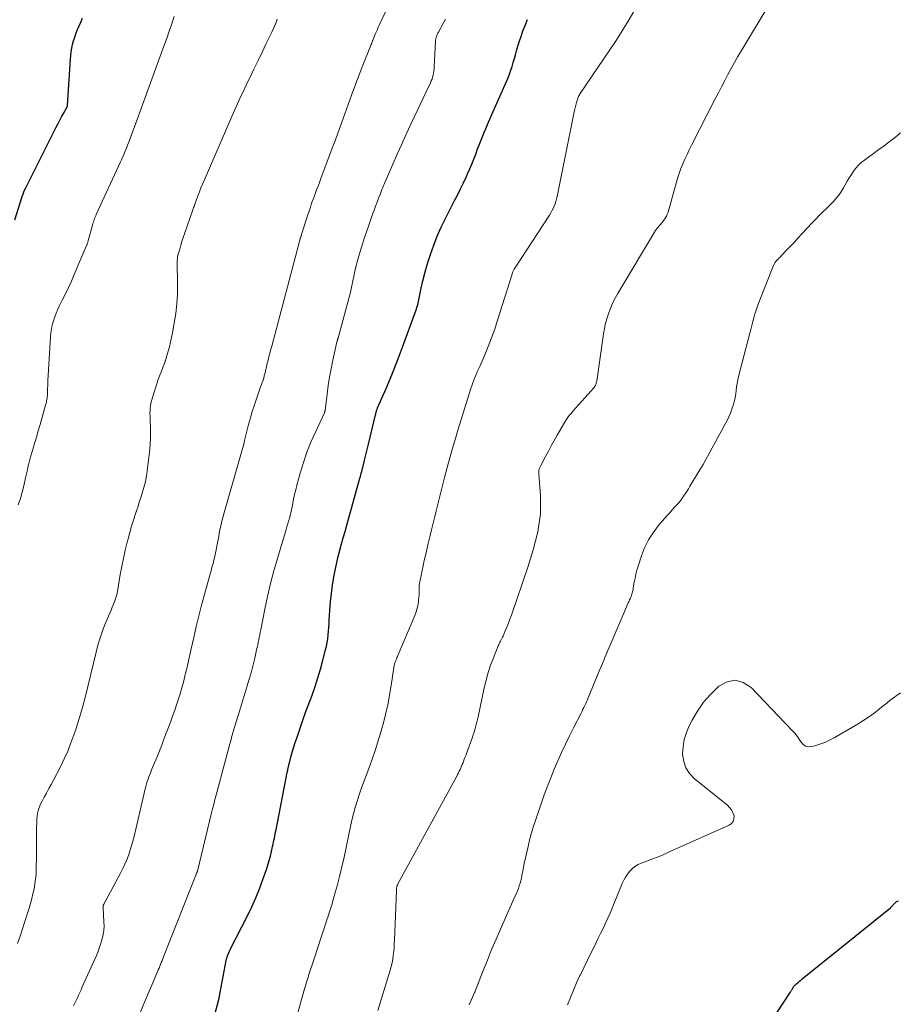
# Model space of a CAD drawing. Units: feet. Extents: x 1960000 to 1965045, y 530000 to 535000.
# Drawn here: x 1960834 to 1960992, y 532159 to 532336 of the extents above; entities that cross this region are included whole.
import ezdxf

# ---------------------------------------------------------------- set-up
doc = ezdxf.new("R2010")
doc.units = ezdxf.units.FT
doc.header["$LTSCALE"] = 100
doc.header["$MEASUREMENT"] = 0
doc.layers.add('CONTOUR INDEX', color=32, linetype='Continuous', lineweight=25)
doc.layers.add('CONTOUR INTERMEDIATE', color=40, linetype='Continuous', lineweight=15)

msp = doc.modelspace()

# ---------------------------------------------------------------- linework, layer by layer
at = {"layer": 'CONTOUR INDEX', "flags": 128}
for points, elevation in [([(1960832.77, 532300.21), (1960834.12, 532304.39), (1960834.27, 532304.82), (1960834.43, 532305.24), (1960834.61, 532305.65), (1960834.8, 532306.06), (1960840.24, 532316.89), (1960840.55, 532317.51), (1960840.87, 532318.12), (1960841.2, 532318.74), (1960841.54, 532319.34), (1960842.2, 532320.52), (1960842.21, 532320.54), (1960842.22, 532320.56), (1960842.23, 532320.57), (1960842.23, 532320.59), (1960842.25, 532320.67), (1960842.26, 532320.69), (1960842.26, 532320.71), (1960842.26, 532320.73), (1960842.27, 532320.75), (1960842.8, 532329.08), (1960842.85, 532329.75), (1960842.93, 532330.41), (1960843.05, 532331.07), (1960843.18, 532331.73), (1960843.35, 532332.38), (1960843.54, 532333.03), (1960843.76, 532333.66), (1960844.01, 532334.28), (1960844.07, 532334.4), (1960844.36, 532335.08), (1960844.66, 532335.76), (1960844.96, 532336.44)], 980), ([(1960866.92, 532150.65), (1960869.42, 532160.09), (1960869.43, 532160.11), (1960869.44, 532160.13), (1960869.44, 532160.15), (1960869.45, 532160.17), (1960869.49, 532160.27), (1960869.52, 532160.39), (1960869.63, 532161.04), (1960869.68, 532161.35), (1960869.74, 532161.65), (1960869.79, 532161.96), (1960869.85, 532162.27), (1960870.78, 532167.05), (1960870.84, 532167.35), (1960870.92, 532167.64), (1960871.01, 532167.92), (1960871.12, 532168.2), (1960871.23, 532168.48), (1960871.35, 532168.75), (1960871.48, 532169.02), (1960871.61, 532169.29), (1960874.59, 532175.1), (1960875.37, 532176.7), (1960876.1, 532178.32), (1960876.76, 532179.97), (1960877.38, 532181.65), (1960878, 532183.42), (1960878.26, 532184.22), (1960878.5, 532185.03), (1960878.72, 532185.85), (1960878.92, 532186.67), (1960879.12, 532187.59), (1960879.2, 532187.96), (1960879.28, 532188.33), (1960879.36, 532188.7), (1960879.43, 532189.07), (1960879.51, 532189.44), (1960879.58, 532189.81), (1960879.65, 532190.18), (1960879.73, 532190.55), (1960881.75, 532200.88), (1960881.78, 532201), (1960881.8, 532201.13), (1960881.82, 532201.26), (1960881.85, 532201.39), (1960881.87, 532201.51), (1960881.9, 532201.64), (1960881.92, 532201.77), (1960881.95, 532201.89), (1960881.96, 532201.96), (1960882, 532202.13), (1960882.03, 532202.29), (1960882.07, 532202.45), (1960882.12, 532202.61), (1960882.47, 532203.89), (1960882.7, 532204.69), (1960882.94, 532205.48), (1960883.19, 532206.27), (1960883.45, 532207.06), (1960883.75, 532207.96), (1960884.18, 532209.2), (1960884.61, 532210.43), (1960885.05, 532211.66), (1960885.49, 532212.89), (1960886.2, 532214.79), (1960886.74, 532216.33), (1960887.25, 532217.89), (1960887.72, 532219.46), (1960888.16, 532221.04), (1960888.64, 532222.89), (1960888.79, 532223.56), (1960888.93, 532224.23), (1960889.03, 532224.91), (1960889.1, 532225.59), (1960889.16, 532226.28), (1960889.22, 532226.96), (1960889.26, 532227.65), (1960889.3, 532228.33), (1960889.4, 532230.01), (1960889.51, 532231.53), (1960889.67, 532233.04), (1960889.89, 532234.55), (1960890.14, 532236.05), (1960890.41, 532237.46), (1960890.64, 532238.59), (1960890.89, 532239.72), (1960891.18, 532240.84), (1960891.48, 532241.96), (1960891.8, 532243.07), (1960892.12, 532244.19), (1960892.44, 532245.3), (1960892.75, 532246.41), (1960894.81, 532253.78), (1960894.9, 532254.08), (1960894.98, 532254.38), (1960895.05, 532254.68), (1960895.13, 532254.98), (1960895.21, 532255.27), (1960895.24, 532255.42), (1960895.28, 532255.58), (1960895.32, 532255.73), (1960895.36, 532255.88), (1960895.63, 532257), (1960895.8, 532257.72), (1960895.97, 532258.43), (1960896.15, 532259.15), (1960896.32, 532259.86), (1960897.61, 532265.16), (1960897.64, 532265.27), (1960897.66, 532265.38), (1960897.68, 532265.48), (1960897.71, 532265.59), (1960897.73, 532265.69), (1960897.76, 532265.8), (1960897.79, 532265.91), (1960897.82, 532266.01), (1960897.85, 532266.12), (1960897.89, 532266.22), (1960897.93, 532266.32), (1960897.97, 532266.43), (1960899.49, 532269.89), (1960900.27, 532271.72), (1960901.03, 532273.57), (1960901.76, 532275.43), (1960902.46, 532277.3), (1960904.92, 532284.05), (1960904.98, 532284.23), (1960905.04, 532284.42), (1960905.1, 532284.6), (1960905.15, 532284.79), (1960905.2, 532284.98), (1960905.24, 532285.16), (1960905.28, 532285.35), (1960905.32, 532285.54), (1960905.81, 532287.9), (1960906.11, 532289.26), (1960906.45, 532290.61), (1960906.83, 532291.95), (1960907.24, 532293.28), (1960907.47, 532293.98), (1960908.06, 532295.64), (1960908.7, 532297.28), (1960909.42, 532298.88), (1960910.19, 532300.47), (1960911.76, 532303.55), (1960912.32, 532304.65), (1960912.87, 532305.76), (1960913.4, 532306.87), (1960913.93, 532307.99), (1960914.16, 532308.48), (1960914.55, 532309.36), (1960914.93, 532310.24), (1960915.28, 532311.13), (1960915.61, 532312.03), (1960915.94, 532312.94), (1960916.28, 532313.83), (1960916.64, 532314.73), (1960917, 532315.61), (1960917.08, 532315.79), (1960917.49, 532316.77), (1960917.9, 532317.74), (1960918.33, 532318.71), (1960918.75, 532319.67), (1960921.14, 532325.07), (1960921.42, 532325.74), (1960921.68, 532326.42), (1960921.92, 532327.1), (1960922.14, 532327.79), (1960922.35, 532328.49), (1960922.55, 532329.19), (1960922.76, 532329.88), (1960922.96, 532330.58), (1960923.13, 532331.19), (1960923.43, 532332.18), (1960923.75, 532333.17), (1960924.1, 532334.15), (1960924.48, 532335.12), (1960924.93, 532336.24)], 1000), ([(1960968.48, 532155.77), (1960972.09, 532161.3), (1960972.16, 532161.42), (1960972.24, 532161.53), (1960972.31, 532161.65), (1960972.38, 532161.77), (1960972.45, 532161.89), (1960972.52, 532162.01), (1960972.59, 532162.12), (1960972.66, 532162.24), (1960972.67, 532162.26), (1960972.76, 532162.39), (1960972.84, 532162.51), (1960972.94, 532162.61), (1960973.05, 532162.72), (1960973.3, 532162.94), (1960973.53, 532163.14), (1960973.77, 532163.35), (1960974.01, 532163.55), (1960974.26, 532163.75), (1960990.13, 532176.56), (1960990.24, 532176.65), (1960990.35, 532176.75), (1960990.45, 532176.85), (1960990.54, 532176.95), (1960990.64, 532177.06), (1960990.73, 532177.17), (1960990.83, 532177.28), (1960990.92, 532177.39), (1960991.04, 532177.52), (1960991.21, 532177.66), (1960991.39, 532177.76), (1960991.6, 532177.81)], 1020)]:
    msp.add_lwpolyline(points, dxfattribs=dict(at, elevation=elevation))
at = {"layer": 'CONTOUR INTERMEDIATE', "flags": 128}
for points, elevation in [([(1960843.35, 532158.91), (1960843.57, 532159.39), (1960843.8, 532159.88), (1960844.02, 532160.36), (1960844.24, 532160.85), (1960844.46, 532161.33), (1960844.68, 532161.82), (1960844.9, 532162.31), (1960847.44, 532167.99), (1960847.74, 532168.72), (1960848.02, 532169.45), (1960848.27, 532170.2), (1960848.5, 532170.95), (1960848.66, 532171.72), (1960848.78, 532172.49), (1960848.82, 532173.27), (1960848.81, 532174.05), (1960848.64, 532176.52), (1960848.64, 532176.59), (1960848.64, 532176.66), (1960848.64, 532176.73), (1960848.64, 532176.8), (1960848.65, 532176.87), (1960848.67, 532176.93), (1960848.69, 532176.99), (1960848.71, 532177.05), (1960848.74, 532177.11), (1960848.77, 532177.17), (1960848.8, 532177.22), (1960848.83, 532177.28), (1960848.88, 532177.36), (1960848.93, 532177.45), (1960848.99, 532177.55), (1960849.04, 532177.65), (1960849.09, 532177.74), (1960851.85, 532182.88), (1960852.22, 532183.63), (1960852.58, 532184.38), (1960852.9, 532185.15), (1960853.2, 532185.94), (1960853.47, 532186.73), (1960853.72, 532187.53), (1960853.94, 532188.34), (1960854.15, 532189.15), (1960856.22, 532197.92), (1960856.33, 532198.36), (1960856.45, 532198.8), (1960856.59, 532199.23), (1960856.73, 532199.67), (1960856.88, 532200.1), (1960857.04, 532200.52), (1960857.2, 532200.95), (1960857.37, 532201.37), (1960857.9, 532202.63), (1960858.34, 532203.68), (1960858.76, 532204.74), (1960859.18, 532205.8), (1960859.59, 532206.86), (1960860.74, 532209.92), (1960861.14, 532211), (1960861.52, 532212.1), (1960861.89, 532213.19), (1960862.25, 532214.3), (1960862.42, 532214.83), (1960862.67, 532215.67), (1960862.91, 532216.52), (1960863.14, 532217.37), (1960863.35, 532218.22), (1960863.47, 532218.71), (1960863.73, 532219.81), (1960863.98, 532220.91), (1960864.24, 532222.01), (1960864.49, 532223.12), (1960864.94, 532225.15), (1960865.39, 532227.09), (1960865.86, 532229.02), (1960866.35, 532230.95), (1960866.87, 532232.87), (1960867.82, 532236.34), (1960867.93, 532236.73), (1960868.04, 532237.12), (1960868.15, 532237.51), (1960868.26, 532237.89), (1960868.37, 532238.28), (1960868.47, 532238.68), (1960868.56, 532239.07), (1960868.64, 532239.46), (1960868.88, 532240.62), (1960869.06, 532241.52), (1960869.24, 532242.42), (1960869.42, 532243.32), (1960869.59, 532244.23), (1960869.78, 532245.13), (1960869.98, 532246.02), (1960870.21, 532246.91), (1960870.45, 532247.8), (1960873.19, 532257.21), (1960873.31, 532257.62), (1960873.42, 532258.03), (1960873.54, 532258.44), (1960873.65, 532258.86), (1960873.76, 532259.27), (1960873.86, 532259.69), (1960873.97, 532260.1), (1960874.07, 532260.52), (1960874.48, 532262.22), (1960874.78, 532263.42), (1960875.11, 532264.6), (1960875.46, 532265.78), (1960875.84, 532266.95), (1960876.27, 532268.23), (1960876.45, 532268.76), (1960876.63, 532269.28), (1960876.82, 532269.8), (1960877.02, 532270.33), (1960877.12, 532270.59), (1960877.26, 532270.98), (1960877.39, 532271.38), (1960877.51, 532271.77), (1960877.62, 532272.18), (1960877.68, 532272.4), (1960877.75, 532272.69), (1960877.82, 532272.98), (1960877.89, 532273.28), (1960877.95, 532273.57), (1960878.02, 532273.87), (1960878.09, 532274.16), (1960878.16, 532274.46), (1960878.23, 532274.75), (1960878.37, 532275.28), (1960878.52, 532275.84), (1960878.66, 532276.4), (1960878.81, 532276.95), (1960878.96, 532277.51), (1960884.07, 532296.79), (1960884.08, 532296.8), (1960884.08, 532296.82), (1960884.09, 532296.84), (1960884.09, 532296.85), (1960884.11, 532296.92), (1960884.12, 532296.94), (1960884.12, 532296.95), (1960884.13, 532296.97), (1960884.13, 532296.99), (1960884.49, 532298.1), (1960884.67, 532298.68), (1960884.85, 532299.25), (1960885.04, 532299.83), (1960885.22, 532300.4), (1960885.89, 532302.47), (1960886.06, 532302.99), (1960886.24, 532303.51), (1960886.43, 532304.03), (1960886.62, 532304.54), (1960886.76, 532304.89), (1960887.02, 532305.57), (1960887.28, 532306.25), (1960887.54, 532306.94), (1960887.8, 532307.63), (1960889.84, 532313.1), (1960890.34, 532314.43), (1960890.83, 532315.76), (1960891.31, 532317.09), (1960891.79, 532318.43), (1960893.27, 532322.61), (1960893.5, 532323.25), (1960893.74, 532323.89), (1960893.98, 532324.53), (1960894.22, 532325.17), (1960894.47, 532325.8), (1960894.72, 532326.44), (1960894.98, 532327.07), (1960895.23, 532327.7), (1960896.82, 532331.71), (1960896.86, 532331.8), (1960896.89, 532331.9), (1960896.93, 532331.99), (1960896.96, 532332.08), (1960897, 532332.18), (1960897.03, 532332.27), (1960897.07, 532332.36), (1960897.11, 532332.46), (1960897.45, 532333.3), (1960897.66, 532333.81), (1960897.88, 532334.32), (1960898.1, 532334.83), (1960898.33, 532335.33), (1960904.28, 532348.06)], 992), ([(1960883.08, 532155.77), (1960884.87, 532162), (1960884.97, 532162.34), (1960885.07, 532162.68), (1960885.17, 532163.02), (1960885.27, 532163.36), (1960885.37, 532163.7), (1960885.48, 532164.04), (1960885.58, 532164.38), (1960885.69, 532164.72), (1960886.51, 532167.2), (1960886.81, 532168.12), (1960887.11, 532169.04), (1960887.42, 532169.96), (1960887.72, 532170.88), (1960888.03, 532171.79), (1960888.33, 532172.71), (1960888.63, 532173.63), (1960888.93, 532174.55), (1960889.04, 532174.89), (1960889.39, 532175.99), (1960889.73, 532177.09), (1960890.05, 532178.19), (1960890.36, 532179.29), (1960890.69, 532180.49), (1960891.14, 532182.2), (1960891.57, 532183.91), (1960891.96, 532185.63), (1960892.33, 532187.36), (1960892.86, 532190), (1960893.1, 532191.15), (1960893.37, 532192.3), (1960893.65, 532193.44), (1960893.96, 532194.58), (1960894.29, 532195.71), (1960894.65, 532196.83), (1960895.03, 532197.94), (1960895.43, 532199.05), (1960896.21, 532201.11), (1960896.92, 532203.06), (1960897.59, 532205.02), (1960898.21, 532206.99), (1960898.8, 532208.98), (1960898.96, 532209.55), (1960899.41, 532211.27), (1960899.81, 532213), (1960900.14, 532214.74), (1960900.43, 532216.49), (1960900.9, 532219.73), (1960900.92, 532219.87), (1960900.94, 532220.01), (1960900.97, 532220.15), (1960901, 532220.28), (1960901.04, 532220.42), (1960901.08, 532220.55), (1960901.12, 532220.68), (1960901.18, 532220.81), (1960901.26, 532221), (1960901.35, 532221.22), (1960901.45, 532221.45), (1960901.54, 532221.67), (1960901.64, 532221.89), (1960904.68, 532229.08), (1960904.92, 532229.73), (1960905.11, 532230.39), (1960905.25, 532231.06), (1960905.34, 532231.74), (1960905.4, 532232.46), (1960905.43, 532232.79), (1960905.44, 532233.13), (1960905.45, 532233.46), (1960905.45, 532233.79), (1960905.45, 532234.12), (1960905.47, 532234.45), (1960905.51, 532234.78), (1960905.56, 532235.11), (1960905.78, 532236.28), (1960905.96, 532237.19), (1960906.14, 532238.09), (1960906.35, 532239), (1960906.56, 532239.9), (1960907.08, 532242.02), (1960907.38, 532243.24), (1960907.68, 532244.46), (1960907.97, 532245.68), (1960908.27, 532246.91), (1960908.51, 532247.91), (1960908.69, 532248.63), (1960908.86, 532249.35), (1960909.03, 532250.06), (1960909.21, 532250.78), (1960909.38, 532251.5), (1960909.56, 532252.22), (1960909.75, 532252.93), (1960909.94, 532253.65), (1960910.49, 532255.69), (1960910.96, 532257.42), (1960911.45, 532259.15), (1960911.96, 532260.88), (1960912.48, 532262.6), (1960914.73, 532269.87), (1960914.9, 532270.38), (1960915.08, 532270.89), (1960915.27, 532271.39), (1960915.47, 532271.89), (1960915.69, 532272.38), (1960915.9, 532272.88), (1960916.11, 532273.37), (1960916.33, 532273.87), (1960917.23, 532275.93), (1960917.87, 532277.46), (1960918.47, 532279.01), (1960919.03, 532280.58), (1960919.55, 532282.16), (1960922.13, 532290.43), (1960922.17, 532290.57), (1960922.22, 532290.7), (1960922.28, 532290.84), (1960922.33, 532290.97), (1960922.4, 532291.11), (1960922.46, 532291.23), (1960922.54, 532291.36), (1960922.61, 532291.49), (1960928.84, 532301.05), (1960929.08, 532301.44), (1960929.31, 532301.84), (1960929.51, 532302.25), (1960929.7, 532302.67), (1960929.86, 532303.09), (1960930.01, 532303.53), (1960930.13, 532303.97), (1960930.23, 532304.41), (1960933.24, 532319.33), (1960933.35, 532319.83), (1960933.46, 532320.32), (1960933.59, 532320.81), (1960933.73, 532321.3), (1960933.97, 532322.1), (1960934, 532322.18), (1960934.03, 532322.26), (1960934.06, 532322.34), (1960934.1, 532322.42), (1960934.14, 532322.5), (1960934.18, 532322.58), (1960934.23, 532322.65), (1960934.28, 532322.72), (1960939.69, 532330.75), (1960940.82, 532332.45), (1960941.92, 532334.16), (1960942.98, 532335.9), (1960944.03, 532337.65)], 1004), ([(1960897.99, 532158.08), (1960900.23, 532165.34), (1960900.41, 532166), (1960900.57, 532166.66), (1960900.69, 532167.33), (1960900.79, 532168), (1960900.87, 532168.68), (1960900.93, 532169.36), (1960900.97, 532170.04), (1960901.01, 532170.72), (1960901.35, 532179.6), (1960901.35, 532179.72), (1960901.36, 532179.84), (1960901.37, 532179.95), (1960901.39, 532180.07), (1960901.4, 532180.16), (1960901.41, 532180.23), (1960901.42, 532180.3), (1960901.44, 532180.38), (1960901.46, 532180.45), (1960901.48, 532180.52), (1960901.51, 532180.59), (1960901.54, 532180.65), (1960901.57, 532180.72), (1960912.19, 532200.22), (1960912.34, 532200.52), (1960912.5, 532200.81), (1960912.65, 532201.11), (1960912.8, 532201.41), (1960912.94, 532201.71), (1960913.07, 532202.01), (1960913.2, 532202.32), (1960913.33, 532202.63), (1960913.41, 532202.83), (1960913.56, 532203.25), (1960913.72, 532203.66), (1960913.87, 532204.07), (1960914.03, 532204.49), (1960915.01, 532207.2), (1960915.17, 532207.65), (1960915.32, 532208.1), (1960915.46, 532208.55), (1960915.59, 532209.01), (1960915.71, 532209.47), (1960915.82, 532209.93), (1960915.93, 532210.4), (1960916.03, 532210.86), (1960917.13, 532216.1), (1960917.46, 532217.47), (1960917.84, 532218.82), (1960918.28, 532220.15), (1960918.78, 532221.46), (1960919.65, 532223.61), (1960919.75, 532223.84), (1960919.85, 532224.06), (1960919.97, 532224.29), (1960920.08, 532224.5), (1960920.2, 532224.72), (1960920.31, 532224.94), (1960920.42, 532225.17), (1960920.52, 532225.39), (1960920.93, 532226.32), (1960921.22, 532227.01), (1960921.51, 532227.71), (1960921.77, 532228.41), (1960922.02, 532229.12), (1960924.96, 532237.75), (1960925.47, 532239.32), (1960925.94, 532240.91), (1960926.36, 532242.51), (1960926.75, 532244.12), (1960927.04, 532245.74), (1960927.23, 532247.37), (1960927.28, 532249.01), (1960927.23, 532250.66), (1960926.95, 532254.48), (1960926.94, 532254.58), (1960926.94, 532254.68), (1960926.93, 532254.78), (1960926.93, 532254.88), (1960926.93, 532255.05), (1960926.93, 532255.06), (1960926.93, 532255.08), (1960926.93, 532255.09), (1960926.93, 532255.11), (1960926.95, 532255.17), (1960926.95, 532255.19), (1960926.96, 532255.2), (1960926.96, 532255.22), (1960926.97, 532255.23), (1960927.04, 532255.44), (1960927.09, 532255.56), (1960927.14, 532255.67), (1960927.19, 532255.79), (1960927.25, 532255.9), (1960928.15, 532257.64), (1960928.66, 532258.62), (1960929.19, 532259.59), (1960929.72, 532260.56), (1960930.26, 532261.52), (1960931.49, 532263.68), (1960931.66, 532263.97), (1960931.84, 532264.24), (1960932.03, 532264.51), (1960932.23, 532264.78), (1960932.43, 532265.03), (1960932.64, 532265.29), (1960932.86, 532265.54), (1960933.07, 532265.79), (1960936.84, 532270.01), (1960936.94, 532270.14), (1960937.03, 532270.28), (1960937.11, 532270.42), (1960937.18, 532270.58), (1960937.23, 532270.73), (1960937.28, 532270.89), (1960937.32, 532271.06), (1960937.35, 532271.22), (1960938.57, 532279.7), (1960938.74, 532280.67), (1960938.94, 532281.63), (1960939.21, 532282.58), (1960939.51, 532283.52), (1960939.87, 532284.45), (1960940.26, 532285.35), (1960940.71, 532286.23), (1960941.19, 532287.09), (1960947.71, 532297.96), (1960947.91, 532298.26), (1960948.11, 532298.55), (1960948.33, 532298.83), (1960948.56, 532299.11), (1960948.8, 532299.38), (1960949.03, 532299.65), (1960949.25, 532299.93), (1960949.48, 532300.21), (1960949.5, 532300.24), (1960949.71, 532300.55), (1960949.9, 532300.87), (1960950.04, 532301.21), (1960950.17, 532301.56), (1960951.62, 532306.78), (1960951.88, 532307.66), (1960952.17, 532308.54), (1960952.49, 532309.41), (1960952.84, 532310.26), (1960953.21, 532311.11), (1960953.59, 532311.95), (1960953.99, 532312.79), (1960954.4, 532313.62), (1960958.66, 532321.93), (1960959.22, 532323.03), (1960959.79, 532324.13), (1960960.36, 532325.23), (1960960.94, 532326.32), (1960961.52, 532327.41), (1960962.12, 532328.5), (1960962.74, 532329.57), (1960963.37, 532330.63), (1960968, 532338.29)], 1008), ([(1960833.25, 532170.13), (1960833.72, 532171.44), (1960834.17, 532172.76), (1960834.6, 532174.08), (1960835.01, 532175.41), (1960835.34, 532176.48), (1960835.59, 532177.34), (1960835.83, 532178.21), (1960836.04, 532179.08), (1960836.24, 532179.95), (1960836.4, 532180.83), (1960836.52, 532181.71), (1960836.6, 532182.6), (1960836.63, 532183.49), (1960836.66, 532185.91), (1960836.68, 532187.1), (1960836.69, 532188.29), (1960836.7, 532189.48), (1960836.71, 532190.66), (1960836.73, 532192.09), (1960836.75, 532192.56), (1960836.79, 532193.03), (1960836.87, 532193.5), (1960836.98, 532193.96), (1960837.11, 532194.41), (1960837.27, 532194.86), (1960837.47, 532195.29), (1960837.68, 532195.71), (1960838.07, 532196.41), (1960838.5, 532197.18), (1960838.91, 532197.96), (1960839.33, 532198.73), (1960839.73, 532199.51), (1960840.97, 532201.89), (1960841.66, 532203.3), (1960842.3, 532204.73), (1960842.88, 532206.18), (1960843.41, 532207.66), (1960843.73, 532208.61), (1960844.36, 532210.58), (1960844.95, 532212.56), (1960845.49, 532214.56), (1960845.99, 532216.56), (1960847.38, 532222.49), (1960847.72, 532223.78), (1960848.1, 532225.06), (1960848.54, 532226.32), (1960849.03, 532227.57), (1960849.6, 532228.94), (1960849.83, 532229.49), (1960850.07, 532230.04), (1960850.3, 532230.6), (1960850.54, 532231.15), (1960850.76, 532231.7), (1960850.95, 532232.27), (1960851.1, 532232.84), (1960851.22, 532233.43), (1960851.73, 532236.43), (1960852, 532237.9), (1960852.3, 532239.35), (1960852.62, 532240.8), (1960852.98, 532242.25), (1960853.13, 532242.85), (1960853.44, 532243.99), (1960853.76, 532245.12), (1960854.11, 532246.25), (1960854.48, 532247.37), (1960854.66, 532247.91), (1960854.94, 532248.76), (1960855.22, 532249.62), (1960855.48, 532250.48), (1960855.73, 532251.34), (1960856.13, 532252.72), (1960856.18, 532252.9), (1960856.22, 532253.07), (1960856.27, 532253.25), (1960856.31, 532253.43), (1960856.34, 532253.6), (1960856.38, 532253.78), (1960856.41, 532253.96), (1960856.43, 532254.14), (1960857.02, 532258.92), (1960857.12, 532259.93), (1960857.18, 532260.93), (1960857.19, 532261.94), (1960857.16, 532262.95), (1960857.11, 532264.05), (1960857.09, 532264.51), (1960857.08, 532264.97), (1960857.07, 532265.43), (1960857.08, 532265.9), (1960857.1, 532266.36), (1960857.15, 532266.81), (1960857.24, 532267.26), (1960857.36, 532267.7), (1960858.05, 532269.98), (1960858.29, 532270.75), (1960858.55, 532271.51), (1960858.83, 532272.27), (1960859.12, 532273.03), (1960859.64, 532274.32), (1960859.68, 532274.43), (1960859.72, 532274.53), (1960859.76, 532274.63), (1960859.8, 532274.73), (1960859.83, 532274.84), (1960859.86, 532274.94), (1960859.9, 532275.04), (1960859.93, 532275.15), (1960860.34, 532276.57), (1960860.56, 532277.39), (1960860.76, 532278.22), (1960860.94, 532279.05), (1960861.11, 532279.88), (1960861.43, 532281.66), (1960861.7, 532283.39), (1960861.89, 532285.12), (1960861.99, 532286.87), (1960862.02, 532288.62), (1960861.98, 532292.64), (1960861.98, 532292.8), (1960861.98, 532292.95), (1960861.99, 532293.11), (1960861.99, 532293.26), (1960862.01, 532293.42), (1960862.03, 532293.57), (1960862.06, 532293.71), (1960862.1, 532293.86), (1960862.41, 532294.95), (1960862.61, 532295.64), (1960862.82, 532296.33), (1960863.05, 532297.01), (1960863.28, 532297.69), (1960864.79, 532302.02), (1960864.86, 532302.21), (1960864.92, 532302.4), (1960864.99, 532302.58), (1960865.05, 532302.77), (1960865.11, 532302.96), (1960865.18, 532303.14), (1960865.25, 532303.33), (1960865.31, 532303.52), (1960865.69, 532304.54), (1960865.95, 532305.24), (1960866.22, 532305.93), (1960866.5, 532306.62), (1960866.79, 532307.3), (1960871.78, 532318.81), (1960872.49, 532320.42), (1960873.22, 532322.03), (1960873.97, 532323.63), (1960874.74, 532325.22), (1960875, 532325.76), (1960875.75, 532327.3), (1960876.5, 532328.84), (1960877.24, 532330.37), (1960877.98, 532331.91), (1960878.95, 532333.92), (1960879.2, 532334.46), (1960879.44, 532335), (1960879.67, 532335.55), (1960879.88, 532336.1), (1960879.94, 532336.28)], 988), ([(1960833.4, 532248.96), (1960833.79, 532250.1), (1960834.12, 532251.25), (1960834.41, 532252.42), (1960834.73, 532253.83), (1960834.83, 532254.3), (1960834.94, 532254.77), (1960835.04, 532255.24), (1960835.15, 532255.72), (1960835.26, 532256.19), (1960835.37, 532256.66), (1960835.5, 532257.12), (1960835.63, 532257.59), (1960836.02, 532258.9), (1960836.34, 532260.02), (1960836.67, 532261.14), (1960837, 532262.27), (1960837.32, 532263.39), (1960838.32, 532266.91), (1960838.39, 532267.17), (1960838.45, 532267.42), (1960838.5, 532267.68), (1960838.55, 532267.94), (1960838.59, 532268.2), (1960838.62, 532268.46), (1960838.64, 532268.72), (1960838.65, 532268.99), (1960838.66, 532269.4), (1960838.67, 532269.88), (1960838.69, 532270.35), (1960838.71, 532270.82), (1960838.74, 532271.29), (1960839.18, 532279.18), (1960839.25, 532279.91), (1960839.35, 532280.64), (1960839.52, 532281.35), (1960839.71, 532282.06), (1960839.96, 532282.76), (1960840.22, 532283.45), (1960840.52, 532284.13), (1960840.83, 532284.79), (1960841.31, 532285.75), (1960841.87, 532286.89), (1960842.42, 532288.04), (1960842.95, 532289.2), (1960843.46, 532290.37), (1960845.68, 532295.58), (1960845.72, 532295.69), (1960845.77, 532295.8), (1960845.81, 532295.92), (1960845.85, 532296.03), (1960845.88, 532296.15), (1960845.92, 532296.26), (1960845.95, 532296.38), (1960845.99, 532296.49), (1960846.73, 532299.23), (1960846.81, 532299.48), (1960846.88, 532299.72), (1960846.96, 532299.97), (1960847.04, 532300.21), (1960847.13, 532300.45), (1960847.23, 532300.69), (1960847.33, 532300.92), (1960847.43, 532301.16), (1960851.8, 532310.61), (1960851.86, 532310.75), (1960851.92, 532310.88), (1960851.98, 532311.02), (1960852.04, 532311.16), (1960852.38, 532311.97), (1960852.61, 532312.52), (1960852.83, 532313.06), (1960853.04, 532313.61), (1960853.25, 532314.16), (1960854.25, 532316.82), (1960854.29, 532316.92), (1960854.32, 532317.02), (1960854.36, 532317.12), (1960854.39, 532317.22), (1960854.43, 532317.31), (1960854.46, 532317.41), (1960854.5, 532317.51), (1960854.53, 532317.61), (1960859.59, 532331.45), (1960859.87, 532332.21), (1960860.14, 532332.97), (1960860.41, 532333.73), (1960860.67, 532334.49), (1960860.93, 532335.25), (1960861.18, 532336.02), (1960861.43, 532336.78)], 984), ([(1960854.01, 532154.45), (1960855.99, 532159.27), (1960856.45, 532160.41), (1960856.92, 532161.54), (1960857.4, 532162.66), (1960857.88, 532163.79), (1960858.56, 532165.38), (1960858.7, 532165.71), (1960858.84, 532166.04), (1960858.97, 532166.38), (1960859.11, 532166.71), (1960859.24, 532167.04), (1960859.37, 532167.38), (1960859.5, 532167.71), (1960859.64, 532168.04), (1960865.31, 532182.41), (1960865.34, 532182.49), (1960865.37, 532182.58), (1960865.41, 532182.66), (1960865.44, 532182.74), (1960865.5, 532182.86), (1960865.51, 532182.88), (1960865.52, 532182.9), (1960865.52, 532182.92), (1960865.53, 532182.95), (1960865.57, 532183.07), (1960865.6, 532183.15), (1960868.15, 532193.64), (1960868.25, 532194.07), (1960868.36, 532194.49), (1960868.47, 532194.92), (1960868.58, 532195.35), (1960868.69, 532195.77), (1960868.8, 532196.2), (1960868.91, 532196.62), (1960869.02, 532197.05), (1960871.42, 532205.99), (1960871.53, 532206.39), (1960871.64, 532206.8), (1960871.75, 532207.2), (1960871.86, 532207.6), (1960871.98, 532208.01), (1960872.1, 532208.41), (1960872.22, 532208.81), (1960872.34, 532209.21), (1960873.17, 532211.88), (1960873.54, 532213.07), (1960873.9, 532214.26), (1960874.26, 532215.45), (1960874.61, 532216.64), (1960874.62, 532216.67), (1960874.96, 532217.85), (1960875.29, 532219.03), (1960875.59, 532220.22), (1960875.89, 532221.4), (1960876.24, 532222.89), (1960876.35, 532223.34), (1960876.45, 532223.79), (1960876.54, 532224.24), (1960876.63, 532224.69), (1960876.71, 532225.15), (1960876.8, 532225.6), (1960876.89, 532226.06), (1960876.98, 532226.51), (1960877.72, 532230.22), (1960878.22, 532232.52), (1960878.76, 532234.82), (1960879.36, 532237.09), (1960880, 532239.36), (1960881.54, 532244.55), (1960881.69, 532245.05), (1960881.84, 532245.55), (1960881.98, 532246.05), (1960882.12, 532246.55), (1960882.26, 532247.06), (1960882.39, 532247.57), (1960882.5, 532248.08), (1960882.6, 532248.59), (1960882.72, 532249.21), (1960882.89, 532250.04), (1960883.07, 532250.86), (1960883.27, 532251.67), (1960883.48, 532252.49), (1960884.08, 532254.7), (1960884.64, 532256.58), (1960885.27, 532258.43), (1960886, 532260.26), (1960886.79, 532262.06), (1960888.42, 532265.51), (1960888.44, 532265.57), (1960888.46, 532265.62), (1960888.48, 532265.67), (1960888.5, 532265.72), (1960888.51, 532265.78), (1960888.52, 532265.83), (1960888.53, 532265.89), (1960888.54, 532265.94), (1960888.89, 532268.89), (1960889.1, 532270.42), (1960889.34, 532271.94), (1960889.62, 532273.45), (1960889.94, 532274.96), (1960890.74, 532278.49), (1960890.75, 532278.54), (1960890.76, 532278.59), (1960890.78, 532278.64), (1960890.79, 532278.69), (1960890.81, 532278.74), (1960890.83, 532278.79), (1960890.84, 532278.84), (1960890.86, 532278.89), (1960890.87, 532278.92), (1960890.89, 532278.98), (1960890.91, 532279.05), (1960890.93, 532279.12), (1960890.95, 532279.18), (1960892.87, 532286.3), (1960892.98, 532286.72), (1960893.08, 532287.15), (1960893.18, 532287.58), (1960893.27, 532288), (1960893.36, 532288.43), (1960893.45, 532288.86), (1960893.54, 532289.29), (1960893.63, 532289.72), (1960893.9, 532290.97), (1960894.14, 532292.01), (1960894.4, 532293.05), (1960894.7, 532294.09), (1960895.02, 532295.11), (1960895.7, 532297.2), (1960896.04, 532298.24), (1960896.4, 532299.27), (1960896.76, 532300.3), (1960897.13, 532301.32), (1960897.36, 532301.95), (1960897.62, 532302.66), (1960897.88, 532303.37), (1960898.15, 532304.08), (1960898.42, 532304.79), (1960898.7, 532305.49), (1960898.98, 532306.19), (1960899.27, 532306.89), (1960899.57, 532307.59), (1960900.72, 532310.23), (1960901.51, 532312.03), (1960902.32, 532313.82), (1960903.13, 532315.61), (1960903.96, 532317.39), (1960904.56, 532318.67), (1960905.1, 532319.81), (1960905.63, 532320.95), (1960906.17, 532322.09), (1960906.71, 532323.23), (1960907.48, 532324.85), (1960907.62, 532325.18), (1960907.76, 532325.52), (1960907.87, 532325.87), (1960907.97, 532326.23), (1960908.04, 532326.59), (1960908.1, 532326.95), (1960908.15, 532327.31), (1960908.17, 532327.68), (1960908.4, 532332.29), (1960908.41, 532332.48), (1960908.44, 532332.65), (1960908.47, 532332.83), (1960908.52, 532333.01), (1960908.55, 532333.11), (1960908.62, 532333.33), (1960908.7, 532333.54), (1960908.8, 532333.76), (1960908.9, 532333.96), (1960910.18, 532336.27)], 996), ([(1960914.42, 532159.1), (1960915.41, 532161.32), (1960915.42, 532161.34), (1960915.43, 532161.37), (1960915.44, 532161.39), (1960915.45, 532161.41), (1960915.48, 532161.5), (1960915.49, 532161.52), (1960915.5, 532161.54), (1960915.51, 532161.56), (1960915.51, 532161.59), (1960916.96, 532165.29), (1960917.7, 532167.16), (1960918.47, 532169.03), (1960919.26, 532170.88), (1960920.06, 532172.72), (1960922.72, 532178.68), (1960922.91, 532179.13), (1960923.1, 532179.58), (1960923.27, 532180.03), (1960923.43, 532180.49), (1960923.57, 532180.95), (1960923.7, 532181.42), (1960923.82, 532181.89), (1960923.92, 532182.36), (1960924.14, 532183.48), (1960924.34, 532184.5), (1960924.56, 532185.53), (1960924.78, 532186.55), (1960925.02, 532187.56), (1960925.36, 532188.99), (1960925.43, 532189.29), (1960925.51, 532189.59), (1960925.59, 532189.89), (1960925.68, 532190.19), (1960925.69, 532190.24), (1960925.79, 532190.56), (1960925.89, 532190.88), (1960926, 532191.2), (1960926.1, 532191.52), (1960927.94, 532196.83), (1960928.5, 532198.38), (1960929.08, 532199.92), (1960929.7, 532201.45), (1960930.35, 532202.97), (1960931.03, 532204.47), (1960931.73, 532205.96), (1960932.45, 532207.44), (1960933.19, 532208.92), (1960934.54, 532211.55), (1960934.71, 532211.88), (1960934.88, 532212.22), (1960935.04, 532212.56), (1960935.21, 532212.9), (1960935.37, 532213.24), (1960935.53, 532213.59), (1960935.68, 532213.93), (1960935.83, 532214.28), (1960937.93, 532219.35), (1960938.16, 532219.9), (1960938.39, 532220.45), (1960938.61, 532221), (1960938.83, 532221.55), (1960939.06, 532222.1), (1960939.29, 532222.65), (1960939.52, 532223.2), (1960939.75, 532223.75), (1960943.08, 532231.47), (1960943.17, 532231.67), (1960943.26, 532231.88), (1960943.35, 532232.09), (1960943.44, 532232.29), (1960943.52, 532232.5), (1960943.6, 532232.71), (1960943.67, 532232.92), (1960943.73, 532233.14), (1960943.79, 532233.37), (1960943.85, 532233.59), (1960943.89, 532233.81), (1960943.93, 532234.04), (1960944.1, 532235.06), (1960944.24, 532235.8), (1960944.39, 532236.53), (1960944.59, 532237.25), (1960944.8, 532237.96), (1960945.41, 532239.82), (1960945.97, 532241.27), (1960946.65, 532242.66), (1960947.48, 532243.95), (1960948.42, 532245.19), (1960949.56, 532246.52), (1960950.02, 532247.05), (1960950.48, 532247.57), (1960950.94, 532248.08), (1960951.41, 532248.6), (1960951.62, 532248.83), (1960951.98, 532249.24), (1960952.32, 532249.65), (1960952.64, 532250.07), (1960952.95, 532250.51), (1960953.25, 532250.95), (1960953.55, 532251.4), (1960953.83, 532251.86), (1960954.11, 532252.31), (1960955.89, 532255.26), (1960956.46, 532256.24), (1960957.03, 532257.22), (1960957.58, 532258.2), (1960958.13, 532259.2), (1960958.66, 532260.19), (1960959.2, 532261.19), (1960959.73, 532262.19), (1960960.27, 532263.19), (1960960.77, 532264.13), (1960961.09, 532264.79), (1960961.39, 532265.47), (1960961.65, 532266.16), (1960961.88, 532266.86), (1960961.94, 532267.06), (1960962.1, 532267.68), (1960962.23, 532268.29), (1960962.33, 532268.92), (1960962.41, 532269.55), (1960962.48, 532270.18), (1960962.58, 532270.8), (1960962.7, 532271.43), (1960962.85, 532272.04), (1960964.87, 532279.82), (1960965.05, 532280.51), (1960965.23, 532281.21), (1960965.41, 532281.91), (1960965.59, 532282.61), (1960965.79, 532283.3), (1960966, 532283.99), (1960966.24, 532284.67), (1960966.49, 532285.34), (1960969.13, 532291.98), (1960969.25, 532292.24), (1960969.39, 532292.49), (1960969.56, 532292.72), (1960969.74, 532292.93), (1960969.95, 532293.14), (1960970.15, 532293.35), (1960970.35, 532293.56), (1960970.55, 532293.77), (1960971.52, 532294.79), (1960972.2, 532295.5), (1960972.88, 532296.22), (1960973.55, 532296.95), (1960974.23, 532297.67), (1960976.09, 532299.69), (1960976.7, 532300.33), (1960977.32, 532300.96), (1960977.94, 532301.58), (1960978.58, 532302.2), (1960979.18, 532302.76), (1960979.89, 532303.49), (1960980.56, 532304.27), (1960981.15, 532305.09), (1960981.7, 532305.96), (1960982.01, 532306.51), (1960982.36, 532307.13), (1960982.73, 532307.74), (1960983.11, 532308.34), (1960983.5, 532308.94), (1960983.92, 532309.51), (1960984.39, 532310.04), (1960984.9, 532310.52), (1960985.45, 532310.96), (1960986.17, 532311.48), (1960987.11, 532312.16), (1960988.04, 532312.84), (1960988.98, 532313.52), (1960989.91, 532314.2), (1960990.08, 532314.33), (1960991.02, 532315.06), (1960991.93, 532315.82)], 1012), ([(1960932.13, 532159.08), (1960932.64, 532160.42), (1960933.17, 532161.75), (1960933.74, 532163.06), (1960934.33, 532164.36), (1960934.41, 532164.52), (1960935.01, 532165.78), (1960935.62, 532167.04), (1960936.25, 532168.29), (1960936.87, 532169.54), (1960937.26, 532170.31), (1960937.7, 532171.18), (1960938.12, 532172.05), (1960938.55, 532172.92), (1960938.96, 532173.8), (1960939.36, 532174.68), (1960939.76, 532175.56), (1960940.14, 532176.46), (1960940.51, 532177.35), (1960941.94, 532180.91), (1960942.21, 532181.5), (1960942.52, 532182.07), (1960942.88, 532182.61), (1960943.28, 532183.13), (1960943.74, 532183.58), (1960944.23, 532183.99), (1960944.78, 532184.31), (1960945.37, 532184.58), (1960946.2, 532184.88), (1960947.23, 532185.26), (1960948.25, 532185.66), (1960949.27, 532186.09), (1960950.28, 532186.52), (1960961.17, 532191.38), (1960961.59, 532191.69), (1960961.9, 532192.07), (1960962.02, 532192.53), (1960962.03, 532193.06), (1960961.84, 532193.62), (1960961.59, 532194.13), (1960961.24, 532194.59), (1960960.83, 532195), (1960954.94, 532199.73), (1960954.05, 532200.66), (1960953.37, 532201.69), (1960952.98, 532202.87), (1960952.79, 532204.14), (1960952.87, 532205.48), (1960953.07, 532206.78), (1960953.47, 532208.04), (1960953.99, 532209.27), (1960954.51, 532210.28), (1960955.48, 532211.92), (1960956.55, 532213.48), (1960957.8, 532214.91), (1960959.15, 532216.26), (1960959.3, 532216.39), (1960960.78, 532217.15), (1960962.25, 532217.44), (1960963.69, 532217.03), (1960965.11, 532216.15), (1960972.5, 532208.41), (1960972.94, 532207.92), (1960973.35, 532207.41), (1960973.72, 532206.88), (1960974.07, 532206.32), (1960974.46, 532205.89), (1960974.9, 532205.59), (1960975.42, 532205.49), (1960976, 532205.52), (1960976.55, 532205.67), (1960977.45, 532205.95), (1960978.33, 532206.27), (1960979.18, 532206.66), (1960980.01, 532207.1), (1960984.02, 532209.44), (1960985.2, 532210.16), (1960986.35, 532210.92), (1960987.46, 532211.73), (1960988.55, 532212.58), (1960989.49, 532213.35), (1960990.09, 532213.84), (1960990.71, 532214.31), (1960991.33, 532214.76), (1960991.97, 532215.2)], 1016)]:
    msp.add_lwpolyline(points, dxfattribs=dict(at, elevation=elevation))

doc.saveas('drawing.dxf')
